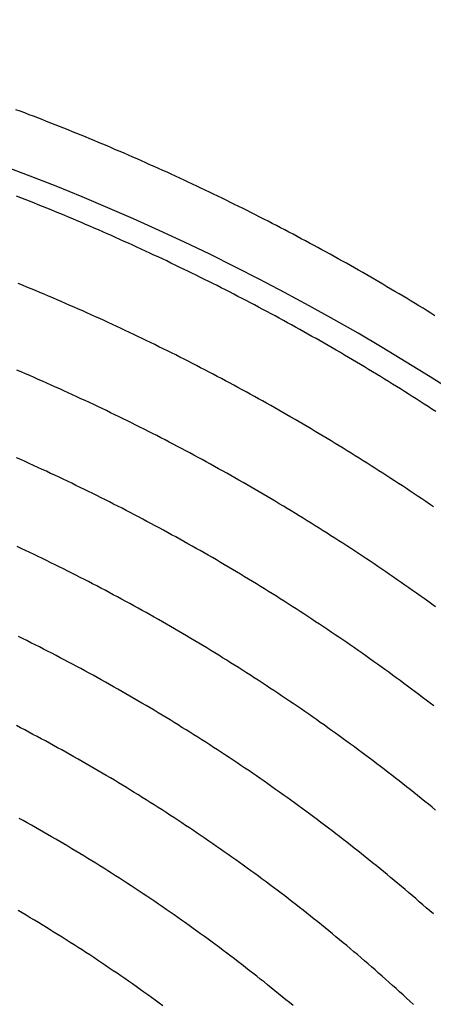
# Model space of a CAD drawing. Extents: x 286 to 5929, y 143 to 4100.
# Drawn here: x 2983 to 3034, y 969 to 1091 of the extents above; entities that cross this region are included whole.
import ezdxf

# ---------------------------------------------------------------- set-up
doc = ezdxf.new("R2010")
doc.units = 0
doc.header["$LTSCALE"] = 14.285714
doc.layers.add('VISIBLE', color=7, linetype='CONTINUOUS')

msp = doc.modelspace()

# ---------------------------------------------------------------- linework, layer by layer
at = {"layer": 'VISIBLE'}
for points in [[(3034.6, 1054.34, 0), (3034.11, 1054.65, 0), (3033.62, 1054.95, 0), (3033.12, 1055.26, 0), (3032.62, 1055.56, 0), (3032.13, 1055.86, 0), (3031.63, 1056.16, 0), (3031.14, 1056.46, 0), (3030.64, 1056.76, 0), (3030.14, 1057.06, 0), (3029.64, 1057.35, 0), (3029.14, 1057.65, 0), (3028.64, 1057.94, 0), (3028.14, 1058.24, 0), (3027.64, 1058.53, 0), (3027.14, 1058.82, 0), (3026.63, 1059.11, 0), (3026.13, 1059.4, 0), (3025.63, 1059.69, 0), (3025.12, 1059.98, 0), (3024.62, 1060.26, 0), (3024.11, 1060.55, 0), (3023.6, 1060.84, 0), (3023.1, 1061.12, 0), (3022.59, 1061.4, 0), (3022.08, 1061.68, 0), (3021.57, 1061.97, 0), (3021.06, 1062.25, 0), (3020.55, 1062.52, 0), (3020.04, 1062.8, 0), (3019.53, 1063.08, 0), (3019.02, 1063.36, 0), (3018.51, 1063.63, 0), (3018, 1063.9, 0), (3017.48, 1064.18, 0), (3016.97, 1064.45, 0), (3016.46, 1064.72, 0), (3015.94, 1064.99, 0), (3015.43, 1065.26, 0), (3014.91, 1065.53, 0), (3014.39, 1065.8, 0), (3013.88, 1066.06, 0), (3013.36, 1066.33, 0), (3012.84, 1066.59, 0), (3012.32, 1066.85, 0), (3011.81, 1067.12, 0), (3011.29, 1067.38, 0), (3010.77, 1067.64, 0), (3010.25, 1067.9, 0), (3009.72, 1068.15, 0), (3009.2, 1068.41, 0), (3008.68, 1068.67, 0), (3008.16, 1068.92, 0), (3007.64, 1069.17, 0), (3007.11, 1069.43, 0), (3006.59, 1069.68, 0), (3006.06, 1069.93, 0), (3005.54, 1070.18, 0), (3005.01, 1070.43, 0), (3004.49, 1070.68, 0), (3003.96, 1070.92, 0), (3003.43, 1071.17, 0), (3002.91, 1071.41, 0), (3002.38, 1071.66, 0), (3001.85, 1071.9, 0), (3001.32, 1072.14, 0), (3000.79, 1072.38, 0), (3000.26, 1072.62, 0), (2999.73, 1072.86, 0), (2999.2, 1073.09, 0), (2998.67, 1073.33, 0), (2998.14, 1073.57, 0), (2997.61, 1073.8, 0), (2997.08, 1074.03, 0), (2996.54, 1074.26, 0), (2996.01, 1074.5, 0), (2995.48, 1074.73, 0), (2994.94, 1074.95, 0), (2994.41, 1075.18, 0), (2993.88, 1075.41, 0), (2993.34, 1075.63, 0), (2992.8, 1075.86, 0), (2992.27, 1076.08, 0), (2991.73, 1076.3, 0), (2991.2, 1076.53, 0), (2990.66, 1076.75, 0), (2990.12, 1076.96, 0), (2989.58, 1077.18, 0), (2989.04, 1077.4, 0), (2988.51, 1077.62, 0), (2987.97, 1077.83, 0), (2987.43, 1078.04, 0), (2986.89, 1078.26, 0), (2986.35, 1078.47, 0), (2985.81, 1078.68, 0), (2985.26, 1078.89, 0), (2984.72, 1079.1, 0), (2984.18, 1079.3, 0), (2983.64, 1079.51, 0), (2983.09, 1079.72, 0), (2982.55, 1079.92, 0)], [(3034.71, 1042.42, 0), (3034.23, 1042.74, 0), (3033.74, 1043.05, 0), (3033.25, 1043.37, 0), (3032.76, 1043.68, 0), (3032.27, 1044, 0), (3031.78, 1044.31, 0), (3031.29, 1044.62, 0), (3030.8, 1044.93, 0), (3030.31, 1045.24, 0), (3029.81, 1045.54, 0), (3029.32, 1045.85, 0), (3028.82, 1046.16, 0), (3028.33, 1046.46, 0), (3027.83, 1046.77, 0), (3027.34, 1047.07, 0), (3026.84, 1047.37, 0), (3026.34, 1047.67, 0), (3025.85, 1047.97, 0), (3025.35, 1048.27, 0), (3024.85, 1048.57, 0), (3024.35, 1048.86, 0), (3023.85, 1049.16, 0), (3023.35, 1049.45, 0), (3022.85, 1049.75, 0), (3022.34, 1050.04, 0), (3021.84, 1050.33, 0), (3021.34, 1050.62, 0), (3020.84, 1050.91, 0), (3020.33, 1051.2, 0), (3019.83, 1051.49, 0), (3019.32, 1051.77, 0), (3018.82, 1052.06, 0), (3018.31, 1052.34, 0), (3017.8, 1052.62, 0), (3017.29, 1052.91, 0), (3016.79, 1053.19, 0), (3016.28, 1053.47, 0), (3015.77, 1053.75, 0), (3015.26, 1054.02, 0), (3014.75, 1054.3, 0), (3014.24, 1054.58, 0), (3013.73, 1054.85, 0), (3013.21, 1055.12, 0), (3012.7, 1055.4, 0), (3012.19, 1055.67, 0), (3011.68, 1055.94, 0), (3011.16, 1056.21, 0), (3010.65, 1056.48, 0), (3010.13, 1056.74, 0), (3009.61, 1057.01, 0), (3009.1, 1057.28, 0), (3008.58, 1057.54, 0), (3008.06, 1057.8, 0), (3007.54, 1058.07, 0), (3007.03, 1058.33, 0), (3006.51, 1058.59, 0), (3005.99, 1058.85, 0), (3005.47, 1059.1, 0), (3004.94, 1059.36, 0), (3004.42, 1059.62, 0), (3003.9, 1059.87, 0), (3003.38, 1060.13, 0), (3002.85, 1060.38, 0), (3002.33, 1060.63, 0), (3001.81, 1060.88, 0), (3001.28, 1061.13, 0), (3000.76, 1061.38, 0), (3000.23, 1061.63, 0), (2999.7, 1061.87, 0), (2999.18, 1062.12, 0), (2998.65, 1062.36, 0), (2998.12, 1062.61, 0), (2997.59, 1062.85, 0), (2997.06, 1063.09, 0), (2996.53, 1063.33, 0), (2996, 1063.57, 0), (2995.47, 1063.81, 0), (2994.94, 1064.04, 0), (2994.41, 1064.28, 0), (2993.88, 1064.51, 0), (2993.35, 1064.75, 0), (2992.81, 1064.98, 0), (2992.28, 1065.21, 0), (2991.75, 1065.44, 0), (2991.21, 1065.67, 0), (2990.68, 1065.9, 0), (2990.14, 1066.13, 0), (2989.61, 1066.35, 0), (2989.07, 1066.58, 0), (2988.54, 1066.8, 0), (2988, 1067.03, 0), (2987.46, 1067.25, 0), (2986.92, 1067.47, 0), (2986.39, 1067.69, 0), (2985.85, 1067.91, 0), (2985.31, 1068.12, 0), (2984.77, 1068.34, 0), (2984.23, 1068.55, 0), (2983.69, 1068.77, 0), (2983.15, 1068.98, 0), (2982.61, 1069.19, 0)], [(3034.42, 1030.6, 0), (3033.94, 1030.93, 0), (3033.46, 1031.25, 0), (3032.98, 1031.58, 0), (3032.5, 1031.9, 0), (3032.02, 1032.22, 0), (3031.53, 1032.55, 0), (3031.05, 1032.87, 0), (3030.56, 1033.19, 0), (3030.08, 1033.51, 0), (3029.59, 1033.82, 0), (3029.11, 1034.14, 0), (3028.62, 1034.46, 0), (3028.13, 1034.77, 0), (3027.64, 1035.09, 0), (3027.15, 1035.4, 0), (3026.66, 1035.71, 0), (3026.17, 1036.02, 0), (3025.68, 1036.33, 0), (3025.19, 1036.64, 0), (3024.7, 1036.95, 0), (3024.2, 1037.26, 0), (3023.71, 1037.56, 0), (3023.21, 1037.87, 0), (3022.72, 1038.17, 0), (3022.22, 1038.48, 0), (3021.72, 1038.78, 0), (3021.23, 1039.08, 0), (3020.73, 1039.38, 0), (3020.23, 1039.68, 0), (3019.73, 1039.97, 0), (3019.23, 1040.27, 0), (3018.73, 1040.57, 0), (3018.23, 1040.86, 0), (3017.73, 1041.15, 0), (3017.22, 1041.45, 0), (3016.72, 1041.74, 0), (3016.22, 1042.03, 0), (3015.71, 1042.32, 0), (3015.21, 1042.61, 0), (3014.7, 1042.89, 0), (3014.2, 1043.18, 0), (3013.69, 1043.46, 0), (3013.18, 1043.75, 0), (3012.67, 1044.03, 0), (3012.17, 1044.31, 0), (3011.66, 1044.59, 0), (3011.15, 1044.87, 0), (3010.64, 1045.15, 0), (3010.13, 1045.43, 0), (3009.62, 1045.71, 0), (3009.1, 1045.98, 0), (3008.59, 1046.26, 0), (3008.08, 1046.53, 0), (3007.56, 1046.8, 0), (3007.05, 1047.07, 0), (3006.54, 1047.34, 0), (3006.02, 1047.61, 0), (3005.5, 1047.88, 0), (3004.99, 1048.14, 0), (3004.47, 1048.41, 0), (3003.95, 1048.67, 0), (3003.44, 1048.94, 0), (3002.92, 1049.2, 0), (3002.4, 1049.46, 0), (3001.88, 1049.72, 0), (3001.36, 1049.98, 0), (3000.84, 1050.24, 0), (3000.32, 1050.49, 0), (2999.8, 1050.75, 0), (2999.27, 1051, 0), (2998.75, 1051.26, 0), (2998.23, 1051.51, 0), (2997.7, 1051.76, 0), (2997.18, 1052.01, 0), (2996.66, 1052.26, 0), (2996.13, 1052.51, 0), (2995.61, 1052.75, 0), (2995.08, 1053, 0), (2994.55, 1053.24, 0), (2994.03, 1053.49, 0), (2993.5, 1053.73, 0), (2992.97, 1053.97, 0), (2992.44, 1054.21, 0), (2991.91, 1054.45, 0), (2991.38, 1054.68, 0), (2990.85, 1054.92, 0), (2990.32, 1055.16, 0), (2989.79, 1055.39, 0), (2989.26, 1055.62, 0), (2988.73, 1055.86, 0), (2988.19, 1056.09, 0), (2987.66, 1056.32, 0), (2987.12, 1056.55, 0), (2986.59, 1056.77, 0), (2986.06, 1057, 0), (2985.52, 1057.23, 0), (2984.98, 1057.45, 0), (2984.45, 1057.67, 0), (2983.91, 1057.9, 0), (2983.37, 1058.12, 0), (2982.83, 1058.34, 0)], [(3034.67, 1018.19, 0), (3034.2, 1018.53, 0), (3033.73, 1018.87, 0), (3033.25, 1019.21, 0), (3032.78, 1019.55, 0), (3032.31, 1019.89, 0), (3031.83, 1020.22, 0), (3031.36, 1020.56, 0), (3030.88, 1020.89, 0), (3030.4, 1021.22, 0), (3029.92, 1021.55, 0), (3029.45, 1021.88, 0), (3028.97, 1022.21, 0), (3028.49, 1022.54, 0), (3028.01, 1022.87, 0), (3027.52, 1023.19, 0), (3027.04, 1023.52, 0), (3026.56, 1023.84, 0), (3026.08, 1024.16, 0), (3025.59, 1024.49, 0), (3025.11, 1024.81, 0), (3024.62, 1025.13, 0), (3024.13, 1025.45, 0), (3023.65, 1025.76, 0), (3023.16, 1026.08, 0), (3022.67, 1026.39, 0), (3022.18, 1026.71, 0), (3021.69, 1027.02, 0), (3021.2, 1027.33, 0), (3020.71, 1027.64, 0), (3020.22, 1027.95, 0), (3019.73, 1028.26, 0), (3019.24, 1028.57, 0), (3018.74, 1028.88, 0), (3018.25, 1029.18, 0), (3017.75, 1029.49, 0), (3017.26, 1029.79, 0), (3016.76, 1030.09, 0), (3016.26, 1030.39, 0), (3015.77, 1030.69, 0), (3015.27, 1030.99, 0), (3014.77, 1031.29, 0), (3014.27, 1031.59, 0), (3013.77, 1031.88, 0), (3013.27, 1032.18, 0), (3012.77, 1032.47, 0), (3012.27, 1032.76, 0), (3011.77, 1033.05, 0), (3011.26, 1033.34, 0), (3010.76, 1033.63, 0), (3010.26, 1033.92, 0), (3009.75, 1034.21, 0), (3009.25, 1034.49, 0), (3008.74, 1034.78, 0), (3008.23, 1035.06, 0), (3007.73, 1035.34, 0), (3007.22, 1035.62, 0), (3006.71, 1035.9, 0), (3006.2, 1036.18, 0), (3005.69, 1036.46, 0), (3005.18, 1036.74, 0), (3004.67, 1037.01, 0), (3004.16, 1037.29, 0), (3003.64, 1037.56, 0), (3003.13, 1037.83, 0), (3002.62, 1038.11, 0), (3002.1, 1038.38, 0), (3001.59, 1038.64, 0), (3001.07, 1038.91, 0), (3000.55, 1039.18, 0), (3000.04, 1039.44, 0), (2999.52, 1039.71, 0), (2999, 1039.97, 0), (2998.48, 1040.24, 0), (2997.96, 1040.5, 0), (2997.44, 1040.76, 0), (2996.92, 1041.02, 0), (2996.4, 1041.27, 0), (2995.88, 1041.53, 0), (2995.36, 1041.79, 0), (2994.84, 1042.04, 0), (2994.31, 1042.29, 0), (2993.79, 1042.55, 0), (2993.26, 1042.8, 0), (2992.74, 1043.05, 0), (2992.21, 1043.3, 0), (2991.69, 1043.54, 0), (2991.16, 1043.79, 0), (2990.63, 1044.03, 0), (2990.11, 1044.28, 0), (2989.58, 1044.52, 0), (2989.05, 1044.76, 0), (2988.52, 1045, 0), (2987.99, 1045.24, 0), (2987.46, 1045.48, 0), (2986.93, 1045.72, 0), (2986.4, 1045.96, 0), (2985.87, 1046.19, 0), (2985.33, 1046.42, 0), (2984.8, 1046.66, 0), (2984.27, 1046.89, 0), (2983.73, 1047.12, 0), (2983.2, 1047.35, 0), (2982.67, 1047.58, 0)], [(3034.46, 1005.88, 0), (3033.99, 1006.23, 0), (3033.53, 1006.59, 0), (3033.07, 1006.94, 0), (3032.6, 1007.29, 0), (3032.14, 1007.64, 0), (3031.67, 1007.98, 0), (3031.21, 1008.33, 0), (3030.74, 1008.68, 0), (3030.27, 1009.02, 0), (3029.8, 1009.37, 0), (3029.33, 1009.71, 0), (3028.86, 1010.05, 0), (3028.39, 1010.39, 0), (3027.92, 1010.73, 0), (3027.45, 1011.07, 0), (3026.97, 1011.41, 0), (3026.5, 1011.74, 0), (3026.03, 1012.08, 0), (3025.55, 1012.41, 0), (3025.07, 1012.75, 0), (3024.6, 1013.08, 0), (3024.12, 1013.41, 0), (3023.64, 1013.74, 0), (3023.16, 1014.07, 0), (3022.68, 1014.4, 0), (3022.2, 1014.72, 0), (3021.72, 1015.05, 0), (3021.24, 1015.37, 0), (3020.75, 1015.7, 0), (3020.27, 1016.02, 0), (3019.78, 1016.34, 0), (3019.3, 1016.66, 0), (3018.81, 1016.98, 0), (3018.33, 1017.3, 0), (3017.84, 1017.61, 0), (3017.35, 1017.93, 0), (3016.86, 1018.24, 0), (3016.38, 1018.55, 0), (3015.89, 1018.87, 0), (3015.39, 1019.18, 0), (3014.9, 1019.49, 0), (3014.41, 1019.8, 0), (3013.92, 1020.1, 0), (3013.43, 1020.41, 0), (3012.93, 1020.71, 0), (3012.44, 1021.02, 0), (3011.94, 1021.32, 0), (3011.45, 1021.62, 0), (3010.95, 1021.92, 0), (3010.45, 1022.22, 0), (3009.95, 1022.52, 0), (3009.46, 1022.82, 0), (3008.96, 1023.11, 0), (3008.46, 1023.41, 0), (3007.96, 1023.7, 0), (3007.45, 1024, 0), (3006.95, 1024.29, 0), (3006.45, 1024.58, 0), (3005.94, 1024.87, 0), (3005.44, 1025.16, 0), (3004.94, 1025.44, 0), (3004.43, 1025.73, 0), (3003.92, 1026.01, 0), (3003.42, 1026.3, 0), (3002.91, 1026.58, 0), (3002.4, 1026.86, 0), (3001.89, 1027.14, 0), (3001.38, 1027.42, 0), (3000.87, 1027.7, 0), (3000.36, 1027.98, 0), (2999.85, 1028.25, 0), (2999.33, 1028.53, 0), (2998.82, 1028.8, 0), (2998.31, 1029.07, 0), (2997.79, 1029.34, 0), (2997.28, 1029.61, 0), (2996.76, 1029.88, 0), (2996.25, 1030.15, 0), (2995.73, 1030.42, 0), (2995.21, 1030.68, 0), (2994.69, 1030.94, 0), (2994.18, 1031.21, 0), (2993.66, 1031.47, 0), (2993.14, 1031.73, 0), (2992.62, 1031.99, 0), (2992.1, 1032.25, 0), (2991.57, 1032.5, 0), (2991.05, 1032.76, 0), (2990.53, 1033.02, 0), (2990.01, 1033.27, 0), (2989.48, 1033.52, 0), (2988.96, 1033.77, 0), (2988.43, 1034.02, 0), (2987.91, 1034.27, 0), (2987.38, 1034.52, 0), (2986.85, 1034.76, 0), (2986.33, 1035.01, 0), (2985.8, 1035.25, 0), (2985.27, 1035.5, 0), (2984.74, 1035.74, 0), (2984.21, 1035.98, 0), (2983.68, 1036.22, 0), (2983.15, 1036.46, 0), (2982.62, 1036.69, 0)], [(3034.69, 992.93, 0), (3034.24, 993.3, 0), (3033.79, 993.67, 0), (3033.34, 994.03, 0), (3032.89, 994.4, 0), (3032.43, 994.76, 0), (3031.98, 995.12, 0), (3031.52, 995.49, 0), (3031.07, 995.85, 0), (3030.61, 996.21, 0), (3030.15, 996.56, 0), (3029.7, 996.92, 0), (3029.24, 997.28, 0), (3028.78, 997.63, 0), (3028.32, 997.99, 0), (3027.85, 998.34, 0), (3027.39, 998.69, 0), (3026.93, 999.04, 0), (3026.46, 999.39, 0), (3026, 999.74, 0), (3025.53, 1000.09, 0), (3025.07, 1000.44, 0), (3024.6, 1000.78, 0), (3024.13, 1001.13, 0), (3023.66, 1001.47, 0), (3023.19, 1001.81, 0), (3022.72, 1002.15, 0), (3022.25, 1002.49, 0), (3021.77, 1002.83, 0), (3021.3, 1003.17, 0), (3020.83, 1003.51, 0), (3020.35, 1003.84, 0), (3019.88, 1004.18, 0), (3019.4, 1004.51, 0), (3018.92, 1004.84, 0), (3018.45, 1005.17, 0), (3017.97, 1005.5, 0), (3017.49, 1005.83, 0), (3017.01, 1006.16, 0), (3016.53, 1006.49, 0), (3016.04, 1006.81, 0), (3015.56, 1007.14, 0), (3015.08, 1007.46, 0), (3014.59, 1007.78, 0), (3014.11, 1008.1, 0), (3013.62, 1008.42, 0), (3013.14, 1008.74, 0), (3012.65, 1009.06, 0), (3012.16, 1009.37, 0), (3011.67, 1009.69, 0), (3011.18, 1010, 0), (3010.69, 1010.32, 0), (3010.2, 1010.63, 0), (3009.71, 1010.94, 0), (3009.22, 1011.25, 0), (3008.73, 1011.55, 0), (3008.23, 1011.86, 0), (3007.74, 1012.17, 0), (3007.25, 1012.47, 0), (3006.75, 1012.77, 0), (3006.25, 1013.08, 0), (3005.76, 1013.38, 0), (3005.26, 1013.68, 0), (3004.76, 1013.97, 0), (3004.26, 1014.27, 0), (3003.76, 1014.57, 0), (3003.26, 1014.86, 0), (3002.76, 1015.16, 0), (3002.26, 1015.45, 0), (3001.76, 1015.74, 0), (3001.26, 1016.03, 0), (3000.75, 1016.32, 0), (3000.25, 1016.6, 0), (2999.74, 1016.89, 0), (2999.24, 1017.18, 0), (2998.73, 1017.46, 0), (2998.22, 1017.74, 0), (2997.72, 1018.02, 0), (2997.21, 1018.31, 0), (2996.7, 1018.58, 0), (2996.19, 1018.86, 0), (2995.68, 1019.14, 0), (2995.17, 1019.42, 0), (2994.65, 1019.69, 0), (2994.14, 1019.96, 0), (2993.63, 1020.24, 0), (2993.11, 1020.51, 0), (2992.6, 1020.78, 0), (2992.08, 1021.04, 0), (2991.57, 1021.31, 0), (2991.05, 1021.58, 0), (2990.53, 1021.84, 0), (2990.01, 1022.11, 0), (2989.49, 1022.37, 0), (2988.98, 1022.63, 0), (2988.46, 1022.89, 0), (2987.93, 1023.15, 0), (2987.41, 1023.41, 0), (2986.89, 1023.66, 0), (2986.37, 1023.92, 0), (2985.85, 1024.17, 0), (2985.32, 1024.43, 0), (2984.8, 1024.68, 0), (2984.27, 1024.93, 0), (2983.75, 1025.18, 0), (2983.22, 1025.42, 0), (2982.69, 1025.67, 0)], [(3034.41, 980.04, 0), (3033.97, 980.43, 0), (3033.53, 980.81, 0), (3033.1, 981.19, 0), (3032.66, 981.57, 0), (3032.21, 981.95, 0), (3031.77, 982.33, 0), (3031.33, 982.71, 0), (3030.89, 983.08, 0), (3030.44, 983.46, 0), (3030, 983.83, 0), (3029.55, 984.2, 0), (3029.1, 984.57, 0), (3028.65, 984.94, 0), (3028.21, 985.31, 0), (3027.76, 985.68, 0), (3027.3, 986.05, 0), (3026.85, 986.41, 0), (3026.4, 986.78, 0), (3025.95, 987.14, 0), (3025.49, 987.5, 0), (3025.04, 987.87, 0), (3024.58, 988.23, 0), (3024.12, 988.59, 0), (3023.67, 988.94, 0), (3023.21, 989.3, 0), (3022.75, 989.65, 0), (3022.29, 990.01, 0), (3021.83, 990.36, 0), (3021.36, 990.71, 0), (3020.9, 991.07, 0), (3020.44, 991.41, 0), (3019.97, 991.76, 0), (3019.51, 992.11, 0), (3019.04, 992.46, 0), (3018.58, 992.8, 0), (3018.11, 993.14, 0), (3017.64, 993.49, 0), (3017.17, 993.83, 0), (3016.7, 994.17, 0), (3016.23, 994.51, 0), (3015.76, 994.85, 0), (3015.28, 995.18, 0), (3014.81, 995.52, 0), (3014.33, 995.85, 0), (3013.86, 996.19, 0), (3013.38, 996.52, 0), (3012.9, 996.85, 0), (3012.43, 997.18, 0), (3011.95, 997.51, 0), (3011.47, 997.84, 0), (3010.99, 998.16, 0), (3010.51, 998.49, 0), (3010.02, 998.81, 0), (3009.54, 999.13, 0), (3009.06, 999.46, 0), (3008.57, 999.78, 0), (3008.08, 1000.1, 0), (3007.6, 1000.41, 0), (3007.11, 1000.73, 0), (3006.62, 1001.05, 0), (3006.13, 1001.36, 0), (3005.64, 1001.68, 0), (3005.15, 1001.99, 0), (3004.66, 1002.3, 0), (3004.17, 1002.61, 0), (3003.68, 1002.92, 0), (3003.18, 1003.22, 0), (3002.69, 1003.53, 0), (3002.19, 1003.84, 0), (3001.7, 1004.14, 0), (3001.2, 1004.44, 0), (3000.7, 1004.74, 0), (3000.21, 1005.04, 0), (2999.71, 1005.34, 0), (2999.21, 1005.64, 0), (2998.71, 1005.94, 0), (2998.21, 1006.23, 0), (2997.71, 1006.53, 0), (2997.2, 1006.82, 0), (2996.7, 1007.11, 0), (2996.2, 1007.4, 0), (2995.69, 1007.69, 0), (2995.19, 1007.98, 0), (2994.68, 1008.26, 0), (2994.17, 1008.55, 0), (2993.67, 1008.83, 0), (2993.16, 1009.12, 0), (2992.65, 1009.4, 0), (2992.14, 1009.68, 0), (2991.63, 1009.96, 0), (2991.12, 1010.24, 0), (2990.61, 1010.51, 0), (2990.1, 1010.79, 0), (2989.58, 1011.06, 0), (2989.07, 1011.33, 0), (2988.56, 1011.6, 0), (2988.04, 1011.87, 0), (2987.53, 1012.14, 0), (2987.01, 1012.41, 0), (2986.49, 1012.68, 0), (2985.98, 1012.94, 0), (2985.46, 1013.21, 0), (2984.94, 1013.47, 0), (2984.42, 1013.73, 0), (2983.9, 1013.99, 0), (2983.38, 1014.25, 0), (2982.86, 1014.5, 0)], [(3031.93, 968.82, 0), (3031.5, 969.21, 0), (3031.08, 969.6, 0), (3030.65, 970, 0), (3030.22, 970.39, 0), (3029.78, 970.78, 0), (3029.35, 971.16, 0), (3028.92, 971.55, 0), (3028.48, 971.94, 0), (3028.05, 972.32, 0), (3027.61, 972.71, 0), (3027.18, 973.09, 0), (3026.74, 973.47, 0), (3026.3, 973.85, 0), (3025.86, 974.23, 0), (3025.42, 974.61, 0), (3024.98, 974.99, 0), (3024.53, 975.36, 0), (3024.09, 975.74, 0), (3023.65, 976.11, 0), (3023.2, 976.48, 0), (3022.75, 976.85, 0), (3022.31, 977.22, 0), (3021.86, 977.59, 0), (3021.41, 977.96, 0), (3020.96, 978.32, 0), (3020.51, 978.69, 0), (3020.05, 979.05, 0), (3019.6, 979.41, 0), (3019.15, 979.78, 0), (3018.69, 980.14, 0), (3018.23, 980.5, 0), (3017.78, 980.86, 0), (3017.32, 981.21, 0), (3016.86, 981.57, 0), (3016.4, 981.92, 0), (3015.94, 982.28, 0), (3015.48, 982.63, 0), (3015.01, 982.98, 0), (3014.55, 983.33, 0), (3014.08, 983.68, 0), (3013.62, 984.03, 0), (3013.15, 984.37, 0), (3012.68, 984.72, 0), (3012.21, 985.06, 0), (3011.75, 985.41, 0), (3011.27, 985.75, 0), (3010.8, 986.09, 0), (3010.33, 986.43, 0), (3009.86, 986.77, 0), (3009.38, 987.1, 0), (3008.91, 987.44, 0), (3008.43, 987.77, 0), (3007.96, 988.11, 0), (3007.48, 988.44, 0), (3007, 988.77, 0), (3006.52, 989.1, 0), (3006.04, 989.43, 0), (3005.56, 989.76, 0), (3005.08, 990.08, 0), (3004.6, 990.41, 0), (3004.11, 990.73, 0), (3003.63, 991.05, 0), (3003.15, 991.38, 0), (3002.66, 991.7, 0), (3002.17, 992.01, 0), (3001.69, 992.33, 0), (3001.2, 992.65, 0), (3000.71, 992.96, 0), (3000.22, 993.27, 0), (2999.73, 993.59, 0), (2999.24, 993.9, 0), (2998.75, 994.21, 0), (2998.25, 994.52, 0), (2997.76, 994.82, 0), (2997.26, 995.13, 0), (2996.77, 995.43, 0), (2996.27, 995.74, 0), (2995.78, 996.04, 0), (2995.28, 996.34, 0), (2994.78, 996.64, 0), (2994.28, 996.94, 0), (2993.78, 997.23, 0), (2993.28, 997.53, 0), (2992.78, 997.82, 0), (2992.28, 998.12, 0), (2991.78, 998.41, 0), (2991.27, 998.7, 0), (2990.77, 998.99, 0), (2990.27, 999.27, 0), (2989.76, 999.56, 0), (2989.26, 999.85, 0), (2988.75, 1000.13, 0), (2988.24, 1000.41, 0), (2987.73, 1000.69, 0), (2987.22, 1000.97, 0), (2986.72, 1001.25, 0), (2986.21, 1001.53, 0), (2985.69, 1001.8, 0), (2985.18, 1002.08, 0), (2984.67, 1002.35, 0), (2984.16, 1002.62, 0), (2983.64, 1002.89, 0), (2983.13, 1003.16, 0), (2982.61, 1003.43, 0)], [(3016.97, 968.66, 0), (3016.52, 969.03, 0), (3016.07, 969.4, 0), (3015.62, 969.77, 0), (3015.17, 970.14, 0), (3014.72, 970.5, 0), (3014.27, 970.87, 0), (3013.82, 971.23, 0), (3013.37, 971.6, 0), (3012.91, 971.96, 0), (3012.46, 972.32, 0), (3012, 972.68, 0), (3011.54, 973.03, 0), (3011.08, 973.39, 0), (3010.62, 973.75, 0), (3010.16, 974.1, 0), (3009.7, 974.46, 0), (3009.24, 974.81, 0), (3008.77, 975.16, 0), (3008.31, 975.51, 0), (3007.84, 975.86, 0), (3007.38, 976.21, 0), (3006.91, 976.55, 0), (3006.44, 976.9, 0), (3005.97, 977.24, 0), (3005.5, 977.58, 0), (3005.03, 977.92, 0), (3004.56, 978.26, 0), (3004.09, 978.6, 0), (3003.61, 978.94, 0), (3003.14, 979.27, 0), (3002.66, 979.61, 0), (3002.19, 979.94, 0), (3001.71, 980.27, 0), (3001.23, 980.61, 0), (3000.75, 980.93, 0), (3000.27, 981.26, 0), (2999.79, 981.59, 0), (2999.31, 981.91, 0), (2998.82, 982.24, 0), (2998.34, 982.56, 0), (2997.86, 982.88, 0), (2997.37, 983.21, 0), (2996.88, 983.52, 0), (2996.4, 983.84, 0), (2995.91, 984.16, 0), (2995.42, 984.47, 0), (2994.93, 984.79, 0), (2994.44, 985.1, 0), (2993.95, 985.41, 0), (2993.46, 985.72, 0), (2992.97, 986.03, 0), (2992.47, 986.34, 0), (2991.98, 986.64, 0), (2991.48, 986.95, 0), (2990.99, 987.25, 0), (2990.49, 987.55, 0), (2989.99, 987.85, 0), (2989.49, 988.15, 0), (2988.99, 988.45, 0), (2988.5, 988.74, 0), (2987.99, 989.04, 0), (2987.49, 989.33, 0), (2986.99, 989.62, 0), (2986.49, 989.91, 0), (2985.99, 990.2, 0), (2985.48, 990.49, 0), (2984.98, 990.78, 0), (2984.47, 991.06, 0), (2983.96, 991.35, 0), (2983.46, 991.63, 0), (2982.95, 991.91, 0)], [(3000.8, 968.63, 0), (3000.33, 968.98, 0), (2999.86, 969.32, 0), (2999.39, 969.66, 0), (2998.92, 970, 0), (2998.45, 970.34, 0), (2997.97, 970.68, 0), (2997.5, 971.02, 0), (2997.02, 971.35, 0), (2996.55, 971.68, 0), (2996.07, 972.02, 0), (2995.59, 972.35, 0), (2995.11, 972.68, 0), (2994.63, 973, 0), (2994.15, 973.33, 0), (2993.67, 973.66, 0), (2993.19, 973.98, 0), (2992.7, 974.3, 0), (2992.22, 974.62, 0), (2991.73, 974.95, 0), (2991.24, 975.26, 0), (2990.76, 975.58, 0), (2990.27, 975.9, 0), (2989.78, 976.21, 0), (2989.29, 976.52, 0), (2988.8, 976.84, 0), (2988.31, 977.15, 0), (2987.81, 977.46, 0), (2987.32, 977.76, 0), (2986.82, 978.07, 0), (2986.33, 978.38, 0), (2985.83, 978.68, 0), (2985.34, 978.98, 0), (2984.84, 979.28, 0), (2984.34, 979.58, 0), (2983.84, 979.88, 0), (2983.34, 980.17, 0), (2982.84, 980.47, 0)]]:
    msp.add_polyline3d(points, dxfattribs=at)
msp.add_arc((2880.19, 802.25), 288.85, 45.2878, 89.6927, dxfattribs=at)

doc.saveas('drawing.dxf')
